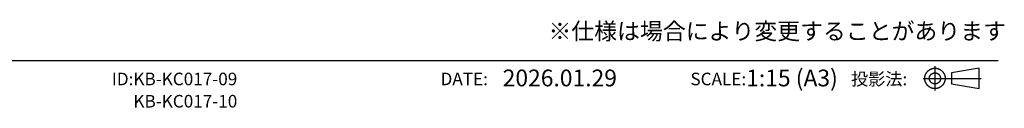
# Model space of a CAD drawing. Extents: x -3213 to 2971, y -4523 to -474.
# Drawn here: x 1100 to 2971, y -4523 to -4357 of the extents above; entities that cross this region are included whole.
import ezdxf
from ezdxf.enums import TextEntityAlignment as Align

# ---------------------------------------------------------------- set-up
doc = ezdxf.new("R2010")
doc.units = 0
doc.header["$LTSCALE"] = 15
doc.layers.add('__', color=7, linetype='CONTINUOUS')
doc.styles.add('YUGOTHIC_MEDIUM', font='txt', dxfattribs={"bigfont": 'YuGothic Medium'})

# ---------------------------------------------------------------- blocks, each defined once
blk = doc.blocks.new('____-60')
at = {"layer": '__', "color": 17, "linetype": 'CONTINUOUS'}
blk.add_line((-218.43, -360.23), (193.05, -360.23), dxfattribs=at)
at = {"layer": '__', "color": 17, "style": 'YUGOTHIC_MEDIUM'}
blk.add_text('2026.01.29', height=2.124, dxfattribs=at).set_placement((130.28, -364.15), align=Align.BOTTOM_LEFT)
for s, p in [('投影法:', (181.53, -363.85)), ('ID:', (83.5, -363.85)), ('DATE:', (128.41, -363.84)), ('SCALE:', (161.13, -363.85))]:
    blk.add_text(s, height=1.593, dxfattribs=at).set_placement(p, align=Align.BOTTOM_RIGHT)
blk = doc.blocks.new('____-61')
at = {"layer": '__', "color": 17}
blk.add_blockref('____-60', (0, 0), dxfattribs=at)
blk = doc.blocks.new('__A3_2D')
at = {"layer": '__', "color": 17}
blk.add_blockref('____-61', (0, 0), dxfattribs=at)
blk = doc.blocks.new('____-62')
at = {"layer": '__', "color": 1, "linetype": 'CONTINUOUS'}
for p, q in [((185.04, -360.94), (185.04, -364.03)), ((190.65, -361.19), (187.12, -361.78)), ((190.65, -363.77), (190.65, -361.19)), ((183.53, -362.48), (186.81, -362.48)), ((186.81, -362.48), (190.91, -362.48)), ((187.12, -361.78), (187.12, -363.19)), ((187.12, -363.19), (190.65, -363.77))]:
    blk.add_line(p, q, dxfattribs=at)
at = {"layer": '__', "color": 1, "linetype": 'CONTINUOUS', "flags": 128}
for points in [[(186.34, -362.48), (186.34, -362.51), (186.33, -362.54), (186.33, -362.58), (186.33, -362.61), (186.33, -362.64), (186.32, -362.67), (186.32, -362.7), (186.31, -362.73), (186.3, -362.76), (186.3, -362.79), (186.29, -362.82), (186.28, -362.85), (186.27, -362.89), (186.26, -362.92), (186.25, -362.94), (186.24, -362.97), (186.22, -363), (186.21, -363.03), (186.2, -363.06), (186.18, -363.09), (186.17, -363.12), (186.15, -363.14), (186.14, -363.17), (186.12, -363.2), (186.1, -363.22), (186.08, -363.25), (186.06, -363.27), (186.04, -363.3), (186.02, -363.32), (186, -363.35), (185.98, -363.37), (185.96, -363.39), (185.93, -363.42), (185.91, -363.44), (185.89, -363.46), (185.86, -363.48), (185.84, -363.5), (185.81, -363.52), (185.79, -363.54), (185.76, -363.55), (185.74, -363.57), (185.71, -363.59), (185.68, -363.6), (185.65, -363.62), (185.63, -363.63), (185.6, -363.65), (185.57, -363.66), (185.54, -363.67), (185.51, -363.68), (185.48, -363.7), (185.45, -363.71), (185.42, -363.72), (185.39, -363.72), (185.36, -363.73), (185.33, -363.74), (185.3, -363.75), (185.27, -363.75), (185.23, -363.76), (185.2, -363.76), (185.17, -363.77), (185.14, -363.77), (185.11, -363.77), (185.08, -363.77), (185.04, -363.77), (185.01, -363.77), (184.98, -363.77), (184.95, -363.77), (184.92, -363.77), (184.89, -363.76), (184.85, -363.76), (184.82, -363.75), (184.79, -363.75), (184.76, -363.74), (184.73, -363.73), (184.7, -363.72), (184.67, -363.72), (184.64, -363.71), (184.61, -363.7), (184.58, -363.68), (184.55, -363.67), (184.52, -363.66), (184.49, -363.65), (184.46, -363.63), (184.44, -363.62), (184.41, -363.6), (184.38, -363.59), (184.35, -363.57), (184.33, -363.55), (184.3, -363.54), (184.28, -363.52), (184.25, -363.5), (184.23, -363.48), (184.2, -363.46), (184.18, -363.44), (184.15, -363.42), (184.13, -363.39), (184.11, -363.37), (184.09, -363.35), (184.07, -363.32), (184.05, -363.3), (184.03, -363.27), (184.01, -363.25), (183.99, -363.22), (183.97, -363.2), (183.95, -363.17), (183.94, -363.14), (183.92, -363.12), (183.91, -363.09), (183.89, -363.06), (183.88, -363.03), (183.86, -363), (183.85, -362.97), (183.84, -362.94), (183.83, -362.92), (183.82, -362.89), (183.81, -362.85), (183.8, -362.82), (183.79, -362.79), (183.78, -362.76), (183.78, -362.73), (183.77, -362.7), (183.77, -362.67), (183.76, -362.64), (183.76, -362.61), (183.76, -362.58), (183.75, -362.54), (183.75, -362.51), (183.75, -362.48), (183.75, -362.45), (183.75, -362.42), (183.76, -362.39), (183.76, -362.35), (183.76, -362.32), (183.77, -362.29), (183.77, -362.26), (183.78, -362.23), (183.78, -362.2), (183.79, -362.17), (183.8, -362.14), (183.81, -362.11), (183.82, -362.08), (183.83, -362.05), (183.84, -362.02), (183.85, -361.99), (183.86, -361.96), (183.88, -361.93), (183.89, -361.9), (183.91, -361.87), (183.92, -361.84), (183.94, -361.82), (183.95, -361.79), (183.97, -361.76), (183.99, -361.74), (184.01, -361.71), (184.03, -361.69), (184.05, -361.66), (184.07, -361.64), (184.09, -361.61), (184.11, -361.59), (184.13, -361.57), (184.15, -361.54), (184.18, -361.52), (184.2, -361.5), (184.23, -361.48), (184.25, -361.46), (184.28, -361.44), (184.3, -361.42), (184.33, -361.41), (184.35, -361.39), (184.38, -361.37), (184.41, -361.36), (184.44, -361.34), (184.46, -361.33), (184.49, -361.31), (184.52, -361.3), (184.55, -361.29), (184.58, -361.28), (184.61, -361.26), (184.64, -361.25), (184.67, -361.24), (184.7, -361.24), (184.73, -361.23), (184.76, -361.22), (184.79, -361.21), (184.82, -361.21), (184.85, -361.2), (184.89, -361.2), (184.92, -361.2), (184.95, -361.19), (184.98, -361.19), (185.01, -361.19), (185.04, -361.19), (185.08, -361.19), (185.11, -361.19), (185.14, -361.19), (185.17, -361.2), (185.2, -361.2), (185.23, -361.2), (185.27, -361.21), (185.3, -361.21), (185.33, -361.22), (185.36, -361.23), (185.39, -361.24), (185.42, -361.24), (185.45, -361.25), (185.48, -361.26), (185.51, -361.28), (185.54, -361.29), (185.57, -361.3), (185.6, -361.31), (185.63, -361.33), (185.65, -361.34), (185.68, -361.36), (185.71, -361.37), (185.74, -361.39), (185.76, -361.41), (185.79, -361.42), (185.81, -361.44), (185.84, -361.46), (185.86, -361.48), (185.89, -361.5), (185.91, -361.52), (185.93, -361.54), (185.96, -361.57), (185.98, -361.59), (186, -361.61), (186.02, -361.64), (186.04, -361.66), (186.06, -361.69), (186.08, -361.71), (186.1, -361.74), (186.12, -361.76), (186.14, -361.79), (186.15, -361.82), (186.17, -361.84), (186.18, -361.87), (186.2, -361.9), (186.21, -361.93), (186.22, -361.96), (186.24, -361.99), (186.25, -362.02), (186.26, -362.05), (186.27, -362.08), (186.28, -362.11), (186.29, -362.14), (186.3, -362.17), (186.3, -362.2), (186.31, -362.23), (186.32, -362.26), (186.32, -362.29), (186.33, -362.32), (186.33, -362.35), (186.33, -362.39), (186.33, -362.42), (186.34, -362.45)], [(185.75, -362.48), (185.75, -362.5), (185.75, -362.51), (185.75, -362.53), (185.75, -362.55), (185.74, -362.57), (185.74, -362.58), (185.74, -362.6), (185.74, -362.62), (185.73, -362.63), (185.73, -362.65), (185.72, -362.67), (185.72, -362.68), (185.71, -362.7), (185.71, -362.72), (185.7, -362.73), (185.7, -362.75), (185.69, -362.77), (185.68, -362.78), (185.67, -362.8), (185.67, -362.81), (185.66, -362.83), (185.65, -362.84), (185.64, -362.86), (185.63, -362.87), (185.62, -362.89), (185.61, -362.9), (185.6, -362.91), (185.59, -362.93), (185.58, -362.94), (185.57, -362.95), (185.56, -362.97), (185.54, -362.98), (185.53, -362.99), (185.52, -363), (185.51, -363.01), (185.49, -363.03), (185.48, -363.04), (185.46, -363.05), (185.45, -363.06), (185.44, -363.07), (185.42, -363.08), (185.41, -363.08), (185.39, -363.09), (185.38, -363.1), (185.36, -363.11), (185.35, -363.12), (185.33, -363.12), (185.31, -363.13), (185.3, -363.14), (185.28, -363.14), (185.27, -363.15), (185.25, -363.15), (185.23, -363.16), (185.22, -363.16), (185.2, -363.17), (185.18, -363.17), (185.17, -363.17), (185.15, -363.18), (185.13, -363.18), (185.11, -363.18), (185.1, -363.18), (185.08, -363.18), (185.06, -363.18), (185.04, -363.19), (185.03, -363.18), (185.01, -363.18), (184.99, -363.18), (184.98, -363.18), (184.96, -363.18), (184.94, -363.18), (184.92, -363.17), (184.91, -363.17), (184.89, -363.17), (184.87, -363.16), (184.86, -363.16), (184.84, -363.15), (184.82, -363.15), (184.81, -363.14), (184.79, -363.14), (184.77, -363.13), (184.76, -363.12), (184.74, -363.12), (184.73, -363.11), (184.71, -363.1), (184.7, -363.09), (184.68, -363.08), (184.67, -363.08), (184.65, -363.07), (184.64, -363.06), (184.62, -363.05), (184.61, -363.04), (184.6, -363.03), (184.58, -363.01), (184.57, -363), (184.56, -362.99), (184.55, -362.98), (184.53, -362.97), (184.52, -362.95), (184.51, -362.94), (184.5, -362.93), (184.49, -362.91), (184.48, -362.9), (184.47, -362.89), (184.46, -362.87), (184.45, -362.86), (184.44, -362.84), (184.43, -362.83), (184.42, -362.81), (184.41, -362.8), (184.41, -362.78), (184.4, -362.77), (184.39, -362.75), (184.39, -362.73), (184.38, -362.72), (184.37, -362.7), (184.37, -362.68), (184.36, -362.67), (184.36, -362.65), (184.36, -362.63), (184.35, -362.62), (184.35, -362.6), (184.35, -362.58), (184.34, -362.57), (184.34, -362.55), (184.34, -362.53), (184.34, -362.51), (184.34, -362.5), (184.34, -362.48), (184.34, -362.46), (184.34, -362.45), (184.34, -362.43), (184.34, -362.41), (184.34, -362.39), (184.35, -362.38), (184.35, -362.36), (184.35, -362.34), (184.36, -362.33), (184.36, -362.31), (184.36, -362.29), (184.37, -362.28), (184.37, -362.26), (184.38, -362.24), (184.39, -362.23), (184.39, -362.21), (184.4, -362.19), (184.41, -362.18), (184.41, -362.16), (184.42, -362.15), (184.43, -362.13), (184.44, -362.12), (184.45, -362.1), (184.46, -362.09), (184.47, -362.07), (184.48, -362.06), (184.49, -362.05), (184.5, -362.03), (184.51, -362.02), (184.52, -362.01), (184.53, -361.99), (184.55, -361.98), (184.56, -361.97), (184.57, -361.96), (184.58, -361.95), (184.6, -361.94), (184.61, -361.92), (184.62, -361.91), (184.64, -361.9), (184.65, -361.89), (184.67, -361.88), (184.68, -361.88), (184.7, -361.87), (184.71, -361.86), (184.73, -361.85), (184.74, -361.84), (184.76, -361.84), (184.77, -361.83), (184.79, -361.82), (184.81, -361.82), (184.82, -361.81), (184.84, -361.81), (184.86, -361.8), (184.87, -361.8), (184.89, -361.79), (184.91, -361.79), (184.92, -361.79), (184.94, -361.78), (184.96, -361.78), (184.98, -361.78), (184.99, -361.78), (185.01, -361.78), (185.03, -361.78), (185.04, -361.78), (185.06, -361.78), (185.08, -361.78), (185.1, -361.78), (185.11, -361.78), (185.13, -361.78), (185.15, -361.78), (185.17, -361.79), (185.18, -361.79), (185.2, -361.79), (185.22, -361.8), (185.23, -361.8), (185.25, -361.81), (185.27, -361.81), (185.28, -361.82), (185.3, -361.82), (185.31, -361.83), (185.33, -361.84), (185.35, -361.84), (185.36, -361.85), (185.38, -361.86), (185.39, -361.87), (185.41, -361.88), (185.42, -361.88), (185.44, -361.89), (185.45, -361.9), (185.46, -361.91), (185.48, -361.92), (185.49, -361.94), (185.51, -361.95), (185.52, -361.96), (185.53, -361.97), (185.54, -361.98), (185.56, -361.99), (185.57, -362.01), (185.58, -362.02), (185.59, -362.03), (185.6, -362.05), (185.61, -362.06), (185.62, -362.07), (185.63, -362.09), (185.64, -362.1), (185.65, -362.12), (185.66, -362.13), (185.67, -362.15), (185.67, -362.16), (185.68, -362.18), (185.69, -362.19), (185.7, -362.21), (185.7, -362.23), (185.71, -362.24), (185.71, -362.26), (185.72, -362.28), (185.72, -362.29), (185.73, -362.31), (185.73, -362.33), (185.74, -362.34), (185.74, -362.36), (185.74, -362.38), (185.74, -362.39), (185.75, -362.41), (185.75, -362.43), (185.75, -362.45), (185.75, -362.46)]]:
    blk.add_lwpolyline(points, close=True, dxfattribs=at)

msp = doc.modelspace()

# ---------------------------------------------------------------- block references
at = {"layer": '__', "color": 17, "xscale": 15, "yscale": 15, "zscale": 15}
for name in ['__A3_2D', '____-62']:
    msp.add_blockref(name, (63.6, 969.6), dxfattribs=at)

# ---------------------------------------------------------------- texts
at = {"layer": '__', "color": 17, "style": 'YUGOTHIC_MEDIUM'}
for s, height, p in [('※仕様は場合により変更することがあります', 31.86, (2104.8, -4403.8)), ('1:15 (A3)', 31.86, (2480.5, -4492.7)), ('KB-KC017-09 ', 23.895, (1316.1, -4488.1)), ('KB-KC017-10', 23.895, (1316.1, -4530.4))]:
    msp.add_text(s, height=height, dxfattribs=at).set_placement(p, align=Align.BOTTOM_LEFT)

doc.saveas('drawing.dxf')
